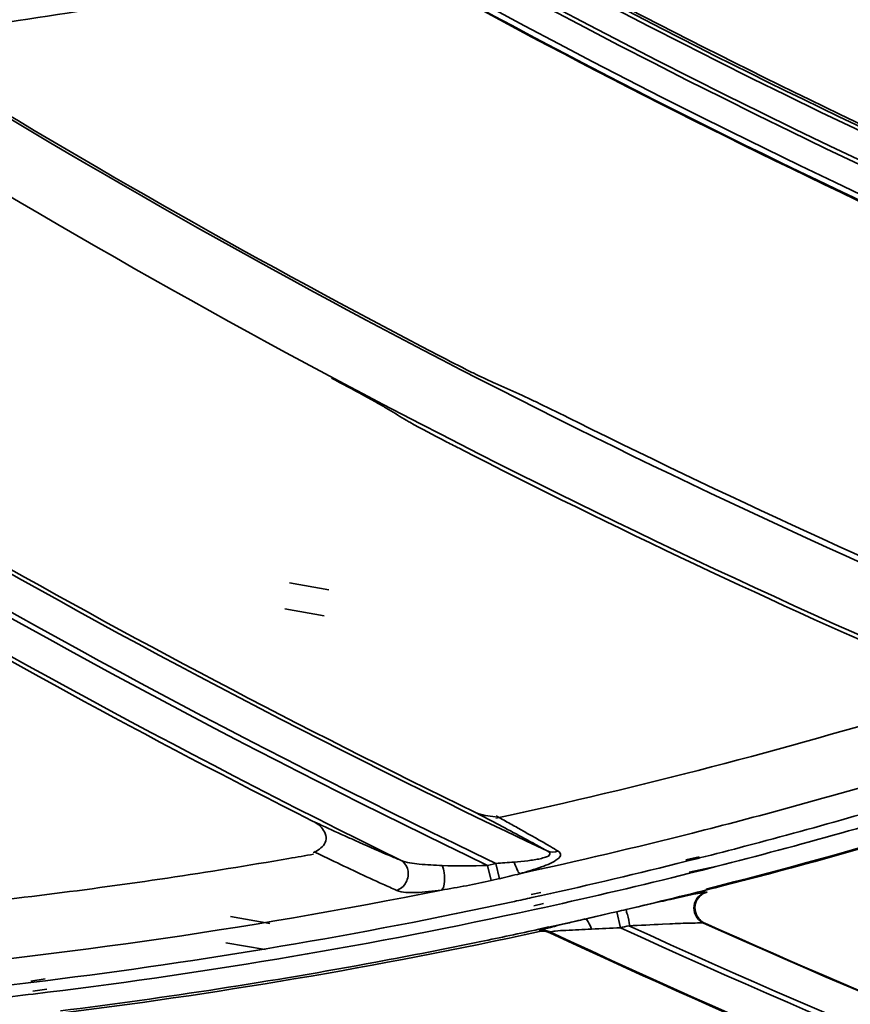
# Model space of a CAD drawing. Units: millimetres. Extents: x -21380 to -19653, y -10579 to -8997.
# Drawn here: x -20413 to -20388, y -9628 to -9598 of the extents above; entities that cross this region are included whole.
import ezdxf

# ---------------------------------------------------------------- set-up
doc = ezdxf.new("R2010")
doc.units = ezdxf.units.MM
doc.header["$LTSCALE"] = 1000
doc.layers.add('231273207_DXF_FORMAT', color=7, linetype='CONTINUOUS', lineweight=30)

msp = doc.modelspace()

# ---------------------------------------------------------------- linework, layer by layer
at = {"layer": '231273207_DXF_FORMAT', "lineweight": 35}
for p, q in [((-20405.006, -9614.928), (-20403.824, -9615.137)), ((-20405.144, -9615.716), (-20403.963, -9615.925)), ((-20398.366, -9621.921), (-20398.796, -9622.018)), ((-20398.366, -9621.921), (-20398.796, -9622.018)), ((-20398.365, -9621.924), (-20398.796, -9622.018)), ((-20398.365, -9621.924), (-20398.796, -9622.018)), ((-20392.675, -9623.175), (-20393.073, -9623.264)), ((-20392.675, -9623.175), (-20393.073, -9623.264)), ((-20392.666, -9623.213), (-20393.061, -9623.312)), ((-20392.666, -9623.213), (-20393.061, -9623.312)), ((-20399.044, -9623.434), (-20398.798, -9623.373)), ((-20399.044, -9623.434), (-20398.798, -9623.373)), ((-20399.044, -9623.434), (-20398.932, -9623.892)), ((-20399.044, -9623.434), (-20398.932, -9623.892)), ((-20398.798, -9623.373), (-20398.685, -9623.835)), ((-20398.798, -9623.373), (-20398.685, -9623.835)), ((-20392.977, -9623.639), (-20392.173, -9623.465)), ((-20392.977, -9623.639), (-20392.173, -9623.465)), ((-20392.579, -9623.574), (-20392.171, -9623.471)), ((-20392.579, -9623.574), (-20392.171, -9623.471)), ((-20392.968, -9623.672), (-20392.579, -9623.574)), ((-20392.968, -9623.672), (-20392.579, -9623.574)), ((-20398.686, -9623.833), (-20398.933, -9623.89)), ((-20398.686, -9623.833), (-20398.933, -9623.89)), ((-20397.443, -9624.247), (-20397.734, -9624.312)), ((-20397.443, -9624.247), (-20397.734, -9624.312)), ((-20397.422, -9624.342), (-20397.713, -9624.406)), ((-20397.422, -9624.342), (-20397.713, -9624.406)), ((-20392.462, -9624.237), (-20392.436, -9624.239)), ((-20392.462, -9624.237), (-20392.436, -9624.239)), ((-20397.651, -9624.649), (-20397.359, -9624.586)), ((-20397.651, -9624.649), (-20397.359, -9624.586)), ((-20397.626, -9624.762), (-20397.334, -9624.698)), ((-20397.626, -9624.762), (-20397.334, -9624.698)), ((-20406.777, -9624.973), (-20405.595, -9625.182)), ((-20396.107, -9625.049), (-20395.319, -9624.867)), ((-20396.107, -9625.049), (-20395.319, -9624.867)), ((-20395.319, -9624.867), (-20395.157, -9624.83)), ((-20395.319, -9624.867), (-20395.157, -9624.83)), ((-20395.046, -9625.311), (-20395.155, -9624.829)), ((-20395.046, -9625.311), (-20395.155, -9624.829)), ((-20397.207, -9625.288), (-20397.5, -9625.351)), ((-20397.207, -9625.288), (-20397.5, -9625.351)), ((-20397.206, -9625.294), (-20397.498, -9625.358)), ((-20397.206, -9625.294), (-20397.498, -9625.358)), ((-20393.56, -9625.196), (-20393.779, -9625.206)), ((-20393.56, -9625.196), (-20393.779, -9625.206)), ((-20392.52, -9625.171), (-20392.545, -9625.169)), ((-20392.504, -9625.173), (-20392.545, -9625.169)), ((-20392.52, -9625.171), (-20392.545, -9625.169)), ((-20392.504, -9625.173), (-20392.545, -9625.169)), ((-20392.504, -9625.173), (-20392.52, -9625.171)), ((-20392.504, -9625.173), (-20392.52, -9625.171)), ((-20397.484, -9625.425), (-20397.481, -9625.397)), ((-20397.484, -9625.425), (-20397.481, -9625.397)), ((-20397.19, -9625.423), (-20397.171, -9625.46)), ((-20397.19, -9625.423), (-20397.171, -9625.46)), ((-20406.916, -9625.761), (-20405.734, -9625.97)), ((-20412.357, -9626.852), (-20412.791, -9626.916)), ((-20412.357, -9626.852), (-20412.791, -9626.916)), ((-20412.35, -9626.905), (-20412.786, -9626.959)), ((-20412.35, -9626.905), (-20412.786, -9626.959)), ((-20412.732, -9627.223), (-20412.303, -9627.164)), ((-20412.732, -9627.223), (-20412.303, -9627.164)), ((-20412.722, -9627.307), (-20412.292, -9627.255)), ((-20412.722, -9627.307), (-20412.292, -9627.255))]:
    msp.add_line(p, q, dxfattribs=at)
msp.add_lwpolyline([(-20396.108, -9625.049), (-20395.954, -9625.013), (-20395.798, -9624.977), (-20395.64, -9624.94), (-20395.481, -9624.903), (-20395.32, -9624.866)], dxfattribs=at)
msp.add_lwpolyline([(-20396.108, -9625.049), (-20395.954, -9625.013), (-20395.798, -9624.977), (-20395.64, -9624.94), (-20395.481, -9624.903), (-20395.32, -9624.866)], dxfattribs=at)
for centre, radius in [((-20286.264, -9388.647), 307.2), ((-20286.264, -9388.647), 307.2), ((-20286.264, -9388.647), 306), ((-20286.264, -9388.647), 306), ((-20286.264, -9388.647), 305.4), ((-20286.264, -9388.647), 305.4), ((-20286.264, -9388.5), 305.147), ((-20286.264, -9388.5), 305.147), ((-20286.264, -9388.5), 305.04), ((-20286.264, -9388.5), 305.04)]:
    msp.add_circle(centre, radius, dxfattribs=at)
for centre, radius, start, end in [((-20286.264, -9388.5), 303.501, 90.52108, 269.47892), ((-20286.264, -9388.5), 303.501, 90.52108, 269.47892), ((-20286.264, -9388.5), 300.826, 91.01254, 268.98746), ((-20286.264, -9388.5), 300.826, 91.01254, 268.98746), ((-20286.264, -9388.5), 296.519, 91.4513, 268.66177), ((-20286.264, -9388.5), 296.519, 91.4513, 268.66177), ((-20286.264, -9388.5), 212.035, 239.16413, 274.65586), ((-20286.264, -9388.5), 212.035, 239.16413, 274.65586), ((-20286.264, -9388.5), 223.929, 237.04167, 272.73235), ((-20286.264, -9388.5), 223.929, 237.04167, 272.73235), ((-20286.264, -9388.5), 224.849, 236.88882, 253.01545), ((-20286.264, -9388.5), 224.849, 236.88882, 253.01545), ((-20286.264, -9388.5), 224.728, 236.90885, 253.02225), ((-20286.264, -9388.5), 224.728, 236.90885, 253.02225), ((-20286.264, -9388.5), 235.823, 235.17627, 271.03503), ((-20286.264, -9388.5), 235.823, 235.17627, 271.03503), ((-20286.264, -9388.5), 236.743, 235.0412, 270.9119), ((-20286.264, -9388.5), 236.743, 235.0412, 270.9119), ((-20286.264, -9388.5), 236.622, 235.0589, 270.92804), ((-20286.264, -9388.5), 236.622, 235.0589, 270.92804), ((-20286.264, -9388.5), 237.543, 234.9249, 270.80586), ((-20286.264, -9388.5), 237.543, 234.9249, 270.80586), ((-20286.264, -9388.5), 237.74, 240.8582, 245.07965), ((-20286.264, -9388.5), 237.74, 240.8582, 245.07965), ((-20286.264, -9388.5), 237.716, 240.85602, 250.20622), ((-20286.264, -9388.5), 237.716, 240.85602, 250.20622), ((-20286.264, -9388.5), 235.71, 241.70951, 250.91706), ((-20286.264, -9388.5), 235.71, 241.70951, 250.91706), ((-20286.264, -9388.5), 235.635, 241.71878, 245.65262), ((-20286.264, -9388.5), 235.635, 241.71878, 245.65262), ((-20441.09, -9408.727), 191.326, 277.58457, 279.01747), ((-20441.09, -9408.727), 191.326, 277.58457, 279.01747), ((-20286.264, -9388.5), 249.61, 237.49772, 247.14957), ((-20286.264, -9388.5), 249.61, 237.49772, 247.14957), ((-20286.264, -9388.5), 247.604, 238.3764, 247.90874), ((-20286.264, -9388.5), 247.604, 238.3764, 247.90874), ((-20286.264, -9388.5), 247.529, 238.38564, 242.50686), ((-20286.264, -9388.5), 247.529, 238.38564, 242.50686), ((-20286.264, -9388.5), 261.604, 233.99171, 243.82503), ((-20286.264, -9388.5), 261.604, 233.99171, 243.82503), ((-20286.264, -9388.5), 260.601, 234.42203, 244.35671), ((-20286.264, -9388.5), 260.601, 234.42203, 244.35671), ((-20286.264, -9388.5), 260.441, 234.47018, 244.39979), ((-20286.264, -9388.5), 260.441, 234.47018, 244.39979), ((-20286.264, -9388.5), 259.438, 234.93523, 244.67321), ((-20286.264, -9388.5), 259.438, 234.93523, 244.67321), ((-20299.665, -9384.856), 245.029, 246.1274, 246.31323), ((-20299.665, -9384.856), 245.029, 246.1274, 246.31323), ((-20271.238, -9394.416), 251.907, 238.70471, 238.8505), ((-20271.238, -9394.416), 251.907, 238.70471, 238.8505), ((-20286.264, -9388.5), 247.427, 243.57909, 247.37626), ((-20286.264, -9388.5), 247.427, 243.57909, 247.37626), ((-20286.264, -9388.5), 249.734, 242.92747, 246.56496), ((-20286.264, -9388.5), 249.734, 242.92747, 246.56496), ((-20286.264, -9388.5), 259.323, 240.26519, 244.13195), ((-20286.264, -9388.5), 259.323, 240.26519, 244.13195), ((-20286.264, -9388.5), 261.732, 239.56681, 243.19106), ((-20286.264, -9388.5), 261.732, 239.56681, 243.19106), ((-20432.997, -9464.082), 161.597, 282.37507, 287.08746), ((-20432.997, -9464.082), 161.597, 282.37507, 287.08746), ((-20431.665, -9469.275), 158.022, 285.30499, 288.33324), ((-20431.665, -9469.275), 158.022, 285.30499, 288.33324), ((-20431.822, -9468.288), 160.752, 284.17313, 289.08076), ((-20431.822, -9468.288), 160.752, 284.17313, 289.08076), ((-20431.454, -9469.274), 159.734, 284.29355, 288.49677), ((-20431.454, -9469.274), 159.734, 284.29355, 288.49677), ((-20431.745, -9469.178), 158.915, 284.75739, 287.19171), ((-20431.745, -9469.178), 158.915, 284.75739, 287.19171), ((-20431.501, -9469.38), 159.031, 284.31848, 287.12252), ((-20431.501, -9469.38), 159.031, 284.31848, 287.12252), ((-20431.705, -9469.132), 158.171, 284.21161, 285.30531), ((-20431.705, -9469.132), 158.171, 284.21161, 285.30531), ((-20505.203, -9813.009), 218.702, 60.76901, 60.88326), ((-20505.203, -9813.009), 218.702, 60.76901, 60.88326), ((-20431.701, -9469.148), 158.154, 282.27782, 284.21164), ((-20431.701, -9469.148), 158.154, 282.27782, 284.21164), ((-20411.266, -9646.964), 27.924, 59.0789, 59.6327), ((-20411.266, -9646.964), 27.924, 59.0789, 59.6327), ((-20431.757, -9469.133), 158.961, 284.23613, 284.75745), ((-20431.757, -9469.133), 158.961, 284.23613, 284.75745), ((-20431.799, -9468.102), 157.42, 278.44495, 279.79369), ((-20431.799, -9468.102), 157.42, 278.44495, 279.79369), ((-20431.906, -9467.455), 158.076, 279.79207, 280.06421), ((-20431.906, -9467.455), 158.076, 279.79207, 280.06421), ((-20359.355, -9531.477), 101.966, 243.86924, 244.18627), ((-20359.355, -9531.477), 101.966, 243.86924, 244.18627), ((-20390.567, -9596.119), 29.337, 247.0922, 247.7799), ((-20390.567, -9596.119), 29.337, 247.0922, 247.7799), ((-20431.778, -9469.046), 159.051, 282.47484, 284.08894), ((-20431.778, -9469.046), 159.051, 282.47484, 284.08894), ((-20431.998, -9466.777), 158.761, 275.80576, 278.44575), ((-20431.998, -9466.777), 158.761, 275.80576, 278.44575), ((-20431.716, -9468.509), 159.929, 282.41456, 284.02131), ((-20431.716, -9468.509), 159.929, 282.41456, 284.02131), ((-20431.562, -9468.828), 160.193, 283.24191, 284.29161), ((-20431.562, -9468.828), 160.193, 283.24191, 284.29161), ((-20431.643, -9469.369), 157.925, 274.81798, 281.39914), ((-20431.643, -9469.369), 157.925, 274.81798, 281.39914), ((-20431.788, -9469.006), 159.092, 282.17543, 282.36742), ((-20431.788, -9469.006), 159.092, 282.17543, 282.36742), ((-20431.762, -9469.131), 158.964, 277.01414, 282.17589), ((-20431.762, -9469.131), 158.964, 277.01414, 282.17589), ((-20329.871, -9904.977), 287.654, 102.84817, 103.05899), ((-20329.871, -9904.977), 287.654, 102.84817, 103.05899), ((-20362.045, -9764.114), 143.163, 102.70619, 102.83011), ((-20362.045, -9764.114), 143.163, 102.70619, 102.83011), ((-20431.797, -9468.144), 160.302, 276.98889, 282.30776), ((-20431.797, -9468.144), 160.302, 276.98889, 282.30776), ((-20415.587, -9535.994), 91.154, 282.95193, 283.13836), ((-20415.587, -9535.994), 91.154, 282.95193, 283.13836), ((-20431.718, -9468.166), 160.873, 282.38782, 282.78922), ((-20431.718, -9468.166), 160.873, 282.38782, 282.78922), ((-20364.38, -9760.981), 139.585, 103.13747, 103.25486), ((-20364.38, -9760.981), 139.585, 103.13747, 103.25486), ((-20410.708, -9556.465), 70.605, 282.8162, 283.03006), ((-20410.708, -9556.465), 70.605, 282.8162, 283.03006), ((-20379.679, -9942.153), 317.26, 92.54714, 92.72969), ((-20379.679, -9942.153), 317.26, 92.54714, 92.72969), ((-20286.264, -9388.5), 260.441, 245.37381, 255.05055), ((-20286.264, -9388.5), 260.441, 245.37381, 255.05055), ((-20286.264, -9388.5), 259.438, 245.81653, 255.32601), ((-20286.264, -9388.5), 259.438, 245.81653, 255.32601), ((-20286.264, -9388.5), 259.424, 245.82527, 249.78053), ((-20286.264, -9388.5), 259.424, 245.82527, 249.78053), ((-20431.587, -9468.951), 160.147, 276.95301, 282.29509), ((-20431.587, -9468.951), 160.147, 276.95301, 282.29509), ((-20431.746, -9468.037), 161.005, 281.64644, 282.28138), ((-20431.746, -9468.037), 161.005, 281.64644, 282.28138), ((-20286.264, -9388.5), 261.63, 244.91865, 249.12323), ((-20286.264, -9388.5), 261.63, 244.91865, 249.12323), ((-20286.264, -9388.5), 261.604, 244.91677, 254.47746), ((-20286.264, -9388.5), 261.604, 244.91677, 254.47746), ((-20386.63, -9812.526), 187.403, 92.57375, 92.83976), ((-20386.63, -9812.526), 187.403, 92.57375, 92.83976), ((-20286.264, -9388.5), 260.601, 245.32787, 255.00744), ((-20286.264, -9388.5), 260.601, 245.32787, 255.00744), ((-20431.677, -9469.757), 158.333, 276.36353, 276.85219), ((-20431.677, -9469.757), 158.333, 276.36353, 276.85219), ((-20431.796, -9468.173), 160.273, 275.95807, 276.83505), ((-20431.796, -9468.173), 160.273, 275.95807, 276.83505)]:
    msp.add_arc(centre, radius, start, end, dxfattribs=at)
for points, knots in [([(-20399.253, -9608.723), (-20399.353, -9608.674), (-20399.782, -9608.463), (-20400.209, -9608.245), (-20400.534, -9608.075)], [0, 0, 0, 0, 0.232941, 1, 1, 1, 1]), ([(-20399.253, -9608.723), (-20399.353, -9608.674), (-20399.782, -9608.463), (-20400.209, -9608.245), (-20400.534, -9608.075)], [0, 0, 0, 0, 0.232941, 1, 1, 1, 1]), ([(-20402.472, -9609.453), (-20402.57, -9609.399), (-20402.992, -9609.167), (-20403.416, -9608.939), (-20403.742, -9608.765)], [0, 0, 0, 0, 0.231822, 1, 1, 1, 1]), ([(-20402.472, -9609.453), (-20402.57, -9609.399), (-20402.992, -9609.167), (-20403.416, -9608.939), (-20403.742, -9608.765)], [0, 0, 0, 0, 0.231822, 1, 1, 1, 1]), ([(-20398.829, -9608.922), (-20398.858, -9608.909), (-20399, -9608.844), (-20399.141, -9608.777), (-20399.253, -9608.723)], [0, 0, 0, 0, 0.204905, 1, 1, 1, 1]), ([(-20398.829, -9608.922), (-20398.858, -9608.909), (-20399, -9608.844), (-20399.141, -9608.777), (-20399.253, -9608.723)], [0, 0, 0, 0, 0.204905, 1, 1, 1, 1]), ([(-20398.102, -9609.242), (-20398.073, -9609.255), (-20397.931, -9609.319), (-20397.79, -9609.385), (-20397.678, -9609.438)], [0, 0, 0, 0, 0.204912, 1, 1, 1, 1]), ([(-20398.102, -9609.242), (-20398.073, -9609.255), (-20397.931, -9609.319), (-20397.79, -9609.385), (-20397.678, -9609.438)], [0, 0, 0, 0, 0.204912, 1, 1, 1, 1]), ([(-20402.091, -9609.671), (-20402.115, -9609.656), (-20402.241, -9609.582), (-20402.369, -9609.51), (-20402.472, -9609.453)], [0, 0, 0, 0, 0.196922, 1, 1, 1, 1]), ([(-20402.091, -9609.671), (-20402.115, -9609.656), (-20402.241, -9609.582), (-20402.369, -9609.51), (-20402.472, -9609.453)], [0, 0, 0, 0, 0.196922, 1, 1, 1, 1]), ([(-20397.678, -9609.438), (-20397.575, -9609.488), (-20397.135, -9609.7), (-20396.696, -9609.917), (-20396.36, -9610.084)], [0, 0, 0, 0, 0.232928, 1, 1, 1, 1]), ([(-20397.678, -9609.438), (-20397.575, -9609.488), (-20397.135, -9609.7), (-20396.696, -9609.917), (-20396.36, -9610.084)], [0, 0, 0, 0, 0.232928, 1, 1, 1, 1]), ([(-20401.381, -9610.097), (-20401.424, -9610.073), (-20401.478, -9610.042), (-20401.531, -9610.01), (-20401.542, -9610.003)], [0, 0, 0, 0, 0.786215, 1, 1, 1, 1]), ([(-20401.381, -9610.097), (-20401.424, -9610.073), (-20401.478, -9610.042), (-20401.531, -9610.01), (-20401.542, -9610.003)], [0, 0, 0, 0, 0.786215, 1, 1, 1, 1]), ([(-20399.923, -9610.871), (-20400.055, -9610.804), (-20400.544, -9610.551), (-20401.031, -9610.295), (-20401.381, -9610.097)], [0, 0, 0, 0, 0.269633, 1, 1, 1, 1]), ([(-20399.923, -9610.871), (-20400.055, -9610.804), (-20400.544, -9610.551), (-20401.031, -9610.295), (-20401.381, -9610.097)], [0, 0, 0, 0, 0.269633, 1, 1, 1, 1]), ([(-20404.309, -9622.1), (-20404.217, -9622.143), (-20403.861, -9622.309), (-20403.505, -9622.472), (-20403.241, -9622.591)], [0, 0, 0, 0, 0.26072, 1, 1, 1, 1]), ([(-20404.309, -9622.1), (-20404.217, -9622.143), (-20403.861, -9622.309), (-20403.505, -9622.472), (-20403.241, -9622.591)], [0, 0, 0, 0, 0.26072, 1, 1, 1, 1]), ([(-20397.246, -9623.001), (-20397.364, -9622.935), (-20397.927, -9622.622), (-20398.496, -9622.32), (-20398.946, -9622.082)], [0, 0, 0, 0, 0.209156, 1, 1, 1, 1]), ([(-20397.246, -9623.001), (-20397.364, -9622.935), (-20397.927, -9622.622), (-20398.496, -9622.32), (-20398.946, -9622.082)], [0, 0, 0, 0, 0.209156, 1, 1, 1, 1]), ([(-20398.404, -9622.157), (-20398.287, -9622.222), (-20397.868, -9622.457), (-20397.449, -9622.695), (-20397.149, -9622.871)], [0, 0, 0, 0, 0.277016, 1, 1, 1, 1]), ([(-20398.404, -9622.157), (-20398.287, -9622.222), (-20397.868, -9622.457), (-20397.449, -9622.695), (-20397.149, -9622.871)], [0, 0, 0, 0, 0.277016, 1, 1, 1, 1]), ([(-20404.291, -9623.05), (-20404.221, -9623.038), (-20404.101, -9622.945), (-20403.934, -9622.806), (-20403.881, -9622.579), (-20403.938, -9622.441), (-20403.978, -9622.38)], [0, 0, 0, 0, 0.248147, 0.503414, 0.746745, 1, 1, 1, 1]), ([(-20404.291, -9623.05), (-20404.221, -9623.038), (-20404.101, -9622.945), (-20403.934, -9622.806), (-20403.881, -9622.579), (-20403.938, -9622.441), (-20403.978, -9622.38)], [0, 0, 0, 0, 0.248147, 0.503414, 0.746745, 1, 1, 1, 1]), ([(-20403.241, -9622.591), (-20403.127, -9622.643), (-20402.71, -9622.83), (-20402.292, -9623.013), (-20401.986, -9623.142)], [0, 0, 0, 0, 0.273629, 1, 1, 1, 1]), ([(-20403.241, -9622.591), (-20403.127, -9622.643), (-20402.71, -9622.83), (-20402.292, -9623.013), (-20401.986, -9623.142)], [0, 0, 0, 0, 0.273629, 1, 1, 1, 1]), ([(-20398.24, -9623.334), (-20398.105, -9623.325), (-20397.904, -9623.304), (-20397.643, -9623.268), (-20397.46, -9623.238), (-20397.312, -9623.193), (-20397.188, -9623.159), (-20397.152, -9623.046), (-20397.217, -9623.017), (-20397.247, -9623.001)], [0, 0, 0, 0, 0.326473, 0.483955, 0.634159, 0.767465, 0.866012, 0.920622, 1, 1, 1, 1]), ([(-20398.24, -9623.334), (-20398.105, -9623.325), (-20397.904, -9623.304), (-20397.643, -9623.268), (-20397.46, -9623.238), (-20397.312, -9623.193), (-20397.188, -9623.159), (-20397.152, -9623.046), (-20397.217, -9623.017), (-20397.247, -9623.001)], [0, 0, 0, 0, 0.326473, 0.483955, 0.634159, 0.767465, 0.866012, 0.920622, 1, 1, 1, 1]), ([(-20396.916, -9623.008), (-20396.881, -9623.031), (-20396.801, -9623.122), (-20396.891, -9623.208), (-20396.931, -9623.24)], [0, 0, 0, 0, 0.450672, 1, 1, 1, 1]), ([(-20396.916, -9623.008), (-20396.881, -9623.031), (-20396.801, -9623.122), (-20396.891, -9623.208), (-20396.931, -9623.24)], [0, 0, 0, 0, 0.450672, 1, 1, 1, 1]), ([(-20401.777, -9624.186), (-20401.916, -9624.125), (-20402.581, -9623.83), (-20403.238, -9623.518), (-20403.756, -9623.267)], [0, 0, 0, 0, 0.209135, 1, 1, 1, 1]), ([(-20401.777, -9624.186), (-20401.916, -9624.125), (-20402.581, -9623.83), (-20403.238, -9623.518), (-20403.756, -9623.267)], [0, 0, 0, 0, 0.209135, 1, 1, 1, 1]), ([(-20401.661, -9623.277), (-20401.635, -9623.29), (-20401.521, -9623.369), (-20401.449, -9623.505), (-20401.434, -9623.611)], [0, 0, 0, 0, 0.21409, 1, 1, 1, 1]), ([(-20401.661, -9623.277), (-20401.486, -9623.354), (-20401.056, -9623.406), (-20400.638, -9623.43), (-20400.407, -9623.439)], [0, 0, 0, 0, 0.453045, 1, 1, 1, 1]), ([(-20401.661, -9623.277), (-20401.635, -9623.29), (-20401.521, -9623.369), (-20401.449, -9623.505), (-20401.434, -9623.611)], [0, 0, 0, 0, 0.21409, 1, 1, 1, 1]), ([(-20401.661, -9623.277), (-20401.486, -9623.354), (-20401.056, -9623.406), (-20400.638, -9623.43), (-20400.407, -9623.439)], [0, 0, 0, 0, 0.453045, 1, 1, 1, 1]), ([(-20398.24, -9623.334), (-20398.215, -9623.414), (-20398.167, -9623.53), (-20398.11, -9623.661), (-20398.069, -9623.685)], [0, 0, 0, 0, 0.641901, 1, 1, 1, 1]), ([(-20398.24, -9623.334), (-20398.215, -9623.414), (-20398.167, -9623.53), (-20398.11, -9623.661), (-20398.069, -9623.685)], [0, 0, 0, 0, 0.641901, 1, 1, 1, 1]), ([(-20396.931, -9623.24), (-20397.072, -9623.351), (-20397.463, -9623.502), (-20397.849, -9623.624), (-20398.069, -9623.685)], [0, 0, 0, 0, 0.440751, 1, 1, 1, 1]), ([(-20396.931, -9623.24), (-20397.072, -9623.351), (-20397.463, -9623.502), (-20397.849, -9623.624), (-20398.069, -9623.685)], [0, 0, 0, 0, 0.440751, 1, 1, 1, 1]), ([(-20401.434, -9623.611), (-20401.416, -9623.741), (-20401.477, -9623.995), (-20401.677, -9624.152), (-20401.777, -9624.186)], [0, 0, 0, 0, 0.552421, 1, 1, 1, 1]), ([(-20401.434, -9623.611), (-20401.416, -9623.741), (-20401.477, -9623.995), (-20401.677, -9624.152), (-20401.777, -9624.186)], [0, 0, 0, 0, 0.552421, 1, 1, 1, 1]), ([(-20400.351, -9623.659), (-20400.333, -9623.771), (-20400.327, -9623.944), (-20400.377, -9624.14), (-20400.43, -9624.179)], [0, 0, 0, 0, 0.631422, 1, 1, 1, 1]), ([(-20400.351, -9623.659), (-20400.333, -9623.771), (-20400.327, -9623.944), (-20400.377, -9624.14), (-20400.43, -9624.179)], [0, 0, 0, 0, 0.631422, 1, 1, 1, 1]), ([(-20400.43, -9624.179), (-20400.69, -9624.215), (-20401.133, -9624.258), (-20401.602, -9624.258), (-20401.777, -9624.186)], [0, 0, 0, 0, 0.581066, 1, 1, 1, 1]), ([(-20400.43, -9624.179), (-20400.69, -9624.215), (-20401.133, -9624.258), (-20401.602, -9624.258), (-20401.777, -9624.186)], [0, 0, 0, 0, 0.581066, 1, 1, 1, 1]), ([(-20392.462, -9624.237), (-20392.505, -9624.233), (-20392.633, -9624.268), (-20392.99, -9624.329), (-20393.305, -9624.405), (-20393.534, -9624.457)], [0, 0, 0, 0, 0.118749, 0.354907, 1, 1, 1, 1]), ([(-20392.462, -9624.237), (-20392.505, -9624.233), (-20392.633, -9624.268), (-20392.99, -9624.329), (-20393.305, -9624.405), (-20393.534, -9624.457)], [0, 0, 0, 0, 0.118749, 0.354907, 1, 1, 1, 1]), ([(-20392.545, -9625.169), (-20392.69, -9625.104), (-20392.939, -9624.785), (-20392.761, -9624.403), (-20392.615, -9624.305)], [0, 0, 0, 0, 0.474341, 1, 1, 1, 1]), ([(-20392.545, -9625.169), (-20392.69, -9625.104), (-20392.939, -9624.785), (-20392.761, -9624.403), (-20392.615, -9624.305)], [0, 0, 0, 0, 0.474341, 1, 1, 1, 1]), ([(-20392.436, -9624.239), (-20392.592, -9624.279), (-20392.881, -9624.551), (-20392.78, -9624.931), (-20392.671, -9625.051)], [0, 0, 0, 0, 0.498714, 1, 1, 1, 1]), ([(-20392.436, -9624.239), (-20392.592, -9624.279), (-20392.881, -9624.551), (-20392.78, -9624.931), (-20392.671, -9625.051)], [0, 0, 0, 0, 0.498714, 1, 1, 1, 1]), ([(-20394.868, -9624.763), (-20394.868, -9624.814), (-20394.811, -9624.975), (-20394.785, -9625.138), (-20394.759, -9625.251)], [0, 0, 0, 0, 0.30555, 1, 1, 1, 1]), ([(-20394.868, -9624.763), (-20394.868, -9624.814), (-20394.811, -9624.975), (-20394.785, -9625.138), (-20394.759, -9625.251)], [0, 0, 0, 0, 0.30555, 1, 1, 1, 1]), ([(-20397.481, -9625.398), (-20397.476, -9625.388), (-20397.433, -9625.381), (-20397.367, -9625.354), (-20397.252, -9625.327), (-20397.052, -9625.274), (-20396.759, -9625.203), (-20396.514, -9625.145), (-20396.384, -9625.114)], [0, 0, 0, 0, 0.028444, 0.09728, 0.201953, 0.33396, 0.647327, 1, 1, 1, 1]), ([(-20397.481, -9625.398), (-20397.476, -9625.388), (-20397.433, -9625.381), (-20397.367, -9625.354), (-20397.252, -9625.327), (-20397.052, -9625.274), (-20396.759, -9625.203), (-20396.514, -9625.145), (-20396.384, -9625.114)], [0, 0, 0, 0, 0.028444, 0.09728, 0.201953, 0.33396, 0.647327, 1, 1, 1, 1]), ([(-20395.915, -9625.353), (-20395.939, -9625.277), (-20395.984, -9625.182), (-20396.064, -9625.045), (-20396.106, -9625.049)], [0, 0, 0, 0, 0.652799, 1, 1, 1, 1]), ([(-20395.915, -9625.353), (-20395.939, -9625.277), (-20395.984, -9625.182), (-20396.064, -9625.045), (-20396.106, -9625.049)], [0, 0, 0, 0, 0.652799, 1, 1, 1, 1]), ([(-20392.545, -9625.169), (-20392.586, -9625.161), (-20392.709, -9625.17), (-20393.046, -9625.171), (-20393.343, -9625.187), (-20393.56, -9625.196)], [0, 0, 0, 0, 0.122104, 0.359597, 1, 1, 1, 1]), ([(-20392.545, -9625.169), (-20392.586, -9625.161), (-20392.709, -9625.17), (-20393.046, -9625.171), (-20393.343, -9625.187), (-20393.56, -9625.196)], [0, 0, 0, 0, 0.122104, 0.359597, 1, 1, 1, 1]), ([(-20395.915, -9625.353), (-20396.171, -9625.362), (-20396.535, -9625.394), (-20396.954, -9625.397), (-20397.114, -9625.432), (-20397.167, -9625.433)], [0, 0, 0, 0, 0.612572, 0.872632, 1, 1, 1, 1]), ([(-20395.915, -9625.353), (-20396.171, -9625.362), (-20396.535, -9625.394), (-20396.954, -9625.397), (-20397.114, -9625.432), (-20397.167, -9625.433)], [0, 0, 0, 0, 0.612572, 0.872632, 1, 1, 1, 1]), ([(-20399.244, -9625.728), (-20400.295, -9625.944), (-20404.49, -9626.765), (-20408.718, -9627.419), (-20411.895, -9627.813)], [0, 0, 0, 0, 0.250988, 1, 1, 1, 1]), ([(-20399.244, -9625.728), (-20400.295, -9625.944), (-20404.49, -9626.765), (-20408.718, -9627.419), (-20411.895, -9627.813)], [0, 0, 0, 0, 0.250988, 1, 1, 1, 1])]:
    msp.add_open_spline(points, degree=3, knots=knots, dxfattribs=at)
for points in [[(-20398.946, -9622.082), (-20399.1, -9622.001), (-20399.253, -9621.92), (-20399.407, -9621.839)], [(-20398.946, -9622.082), (-20399.1, -9622.001), (-20399.253, -9621.92), (-20399.407, -9621.839)], [(-20399.407, -9621.84), (-20399.223, -9621.929), (-20399.01, -9621.943), (-20398.807, -9621.972)], [(-20399.407, -9621.84), (-20399.223, -9621.929), (-20399.01, -9621.943), (-20398.807, -9621.972)], [(-20403.978, -9622.38), (-20404.057, -9622.259), (-20404.181, -9622.165), (-20404.31, -9622.1)], [(-20403.978, -9622.38), (-20404.057, -9622.259), (-20404.181, -9622.165), (-20404.31, -9622.1)], [(-20397.247, -9623.001), (-20397.146, -9623.047), (-20397.02, -9623.047), (-20396.916, -9623.008)], [(-20397.247, -9623.001), (-20397.146, -9623.047), (-20397.02, -9623.047), (-20396.916, -9623.008)], [(-20400.407, -9623.439), (-20399.953, -9623.458), (-20399.498, -9623.454), (-20399.044, -9623.434)], [(-20400.407, -9623.439), (-20399.953, -9623.458), (-20399.498, -9623.454), (-20399.044, -9623.434)], [(-20400.407, -9623.439), (-20400.38, -9623.51), (-20400.363, -9623.584), (-20400.351, -9623.659)], [(-20400.407, -9623.439), (-20400.38, -9623.51), (-20400.363, -9623.584), (-20400.351, -9623.659)], [(-20398.798, -9623.373), (-20398.612, -9623.363), (-20398.426, -9623.349), (-20398.24, -9623.334)], [(-20398.798, -9623.373), (-20398.612, -9623.363), (-20398.426, -9623.349), (-20398.24, -9623.334)], [(-20398.069, -9623.685), (-20398.274, -9623.736), (-20398.48, -9623.787), (-20398.686, -9623.835)], [(-20398.069, -9623.685), (-20398.274, -9623.736), (-20398.48, -9623.787), (-20398.686, -9623.835)], [(-20398.933, -9623.89), (-20399.429, -9624.005), (-20399.931, -9624.093), (-20400.434, -9624.178)], [(-20398.933, -9623.89), (-20399.429, -9624.005), (-20399.931, -9624.093), (-20400.434, -9624.178)], [(-20392.615, -9624.305), (-20392.568, -9624.274), (-20392.516, -9624.251), (-20392.462, -9624.237)], [(-20392.615, -9624.305), (-20392.568, -9624.274), (-20392.516, -9624.251), (-20392.462, -9624.237)], [(-20392.671, -9625.051), (-20392.625, -9625.102), (-20392.567, -9625.145), (-20392.504, -9625.173)], [(-20392.671, -9625.051), (-20392.625, -9625.102), (-20392.567, -9625.145), (-20392.504, -9625.173)], [(-20397.484, -9625.425), (-20397.381, -9625.401), (-20397.266, -9625.415), (-20397.171, -9625.46)], [(-20397.484, -9625.425), (-20397.381, -9625.401), (-20397.266, -9625.415), (-20397.171, -9625.46)], [(-20397.19, -9625.423), (-20397.28, -9625.387), (-20397.386, -9625.377), (-20397.481, -9625.397)], [(-20397.19, -9625.423), (-20397.28, -9625.387), (-20397.386, -9625.377), (-20397.481, -9625.397)]]:
    msp.add_open_spline(points, degree=3, dxfattribs=at)

doc.saveas('drawing.dxf')
